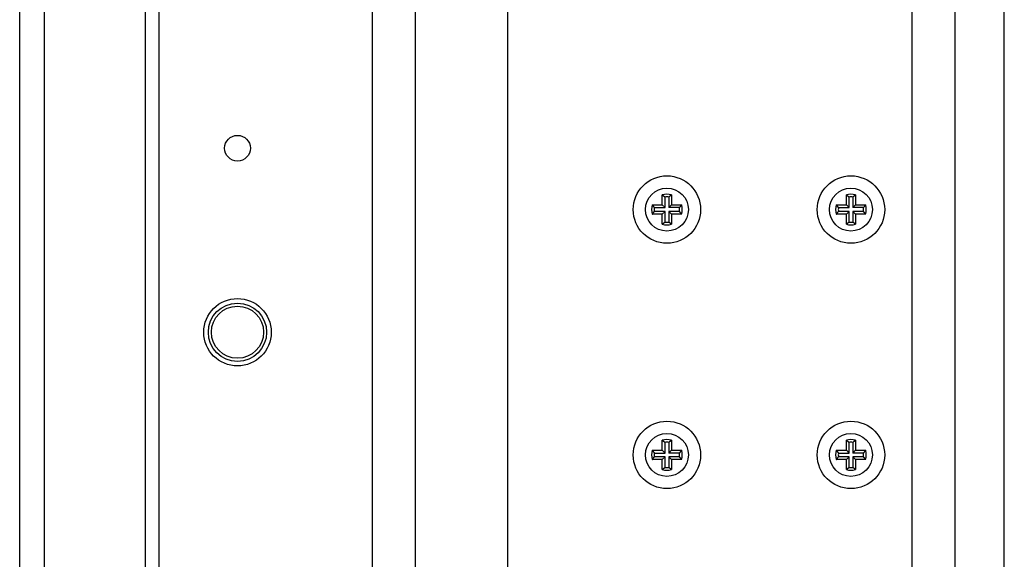
# Model space of a CAD drawing. Extents: x 61 to 4140, y 67 to 2910.
# Drawn here: x 2123 to 2283, y 2433 to 2521 of the extents above; entities that cross this region are included whole.
import ezdxf

# ---------------------------------------------------------------- set-up
doc = ezdxf.new("R2010")
doc.units = 0
doc.header["$MEASUREMENT"] = 0
for name, color, linetype in [('V1L204', 7, 'CONTINUOUS'), ('V1L219', 7, 'CONTINUOUS'), ('V1L226', 7, 'CONTINUOUS')]:
    doc.layers.add(name, color=color, linetype=linetype)

msp = doc.modelspace()

# ---------------------------------------------------------------- linework, layer by layer
at = {"layer": 'V1L204', "color": 6, "linetype": 'Continuous'}
for p, q in [((2122.603, 2147.4057), (2122.603, 2662.2057)), ((2143.103, 2384.6057), (2143.103, 2554.6057)), ((2257.353, 2490.3557), (2257.353, 2491.9906)), ((2257.7938, 2489.9149), (2257.7938, 2491.6415)), ((2258.4122, 2491.6415), (2258.4122, 2489.9149)), ((2258.853, 2491.9906), (2258.853, 2490.3557)), ((2255.7181, 2490.3557), (2257.353, 2490.3557)), ((2256.0671, 2489.9149), (2257.7938, 2489.9149)), ((2257.353, 2490.3557), (2257.7938, 2489.9149)), ((2258.4122, 2489.9149), (2258.853, 2490.3557)), ((2260.1388, 2489.9149), (2258.4122, 2489.9149)), ((2258.853, 2490.3557), (2260.4878, 2490.3557)), ((2257.353, 2488.8557), (2255.7181, 2488.8557)), ((2257.7938, 2489.2965), (2256.0671, 2489.2965)), ((2257.353, 2488.8557), (2257.7938, 2489.2965)), ((2257.353, 2487.2209), (2257.353, 2488.8557)), ((2257.7938, 2487.5699), (2257.7938, 2489.2965)), ((2260.1388, 2489.2965), (2258.4122, 2489.2965)), ((2258.4122, 2489.2965), (2258.4122, 2487.5699)), ((2258.853, 2488.8557), (2258.4122, 2489.2965)), ((2258.853, 2488.8557), (2258.853, 2487.2209)), ((2260.4878, 2488.8557), (2258.853, 2488.8557)), ((2227.353, 2450.3557), (2227.353, 2451.9906)), ((2227.7938, 2449.9149), (2227.7938, 2451.6415)), ((2228.4122, 2451.6415), (2228.4122, 2449.9149)), ((2228.853, 2451.9906), (2228.853, 2450.3557)), ((2225.7181, 2450.3557), (2227.353, 2450.3557)), ((2226.0671, 2449.9149), (2227.7938, 2449.9149)), ((2227.7938, 2449.2965), (2226.0671, 2449.2965)), ((2227.353, 2450.3557), (2227.7938, 2449.9149)), ((2227.353, 2448.8557), (2227.7938, 2449.2965)), ((2227.7938, 2447.5699), (2227.7938, 2449.2965)), ((2228.4122, 2449.9149), (2228.853, 2450.3557)), ((2230.1388, 2449.9149), (2228.4122, 2449.9149)), ((2230.1388, 2449.2965), (2228.4122, 2449.2965)), ((2228.4122, 2449.2965), (2228.4122, 2447.5699)), ((2228.853, 2448.8557), (2228.4122, 2449.2965)), ((2228.853, 2450.3557), (2230.4878, 2450.3557)), ((2227.353, 2448.8557), (2225.7181, 2448.8557)), ((2227.353, 2447.2209), (2227.353, 2448.8557)), ((2228.853, 2448.8557), (2228.853, 2447.2209)), ((2230.4878, 2448.8557), (2228.853, 2448.8557))]:
    msp.add_line(p, q, dxfattribs=at)
at = {"layer": 'V1L204', "color": 30, "linetype": 'Continuous'}
msp.add_line((2145.353, 2380.4299), (2145.353, 2555.9557), dxfattribs=at)
at = {"layer": 'V1L204', "color": 1, "linetype": 'Continuous'}
for p, q in [((2187.103, 2394.6057), (2187.103, 2544.6057)), ((2275.103, 2394.6057), (2275.103, 2544.6057)), ((2283.103, 2394.6057), (2283.103, 2544.6057)), ((2227.353, 2490.3557), (2227.353, 2491.9906)), ((2227.7938, 2489.9149), (2227.7938, 2491.6415)), ((2228.4122, 2491.6415), (2228.4122, 2489.9149)), ((2228.853, 2491.9906), (2228.853, 2490.3557)), ((2225.7181, 2490.3557), (2227.353, 2490.3557)), ((2226.0671, 2489.9149), (2227.7938, 2489.9149)), ((2227.353, 2490.3557), (2227.7938, 2489.9149)), ((2228.4122, 2489.9149), (2228.853, 2490.3557)), ((2230.1388, 2489.9149), (2228.4122, 2489.9149)), ((2228.853, 2490.3557), (2230.4878, 2490.3557)), ((2227.353, 2488.8557), (2225.7181, 2488.8557)), ((2227.7938, 2489.2965), (2226.0671, 2489.2965)), ((2227.353, 2488.8557), (2227.7938, 2489.2965)), ((2227.353, 2487.2209), (2227.353, 2488.8557)), ((2227.7938, 2487.5699), (2227.7938, 2489.2965)), ((2230.1388, 2489.2965), (2228.4122, 2489.2965)), ((2228.4122, 2489.2965), (2228.4122, 2487.5699)), ((2228.853, 2488.8557), (2228.4122, 2489.2965)), ((2228.853, 2488.8557), (2228.853, 2487.2209)), ((2230.4878, 2488.8557), (2228.853, 2488.8557)), ((2257.353, 2450.3557), (2257.353, 2451.9906)), ((2257.7938, 2449.9149), (2257.7938, 2451.6415)), ((2258.4122, 2451.6415), (2258.4122, 2449.9149)), ((2258.853, 2451.9906), (2258.853, 2450.3557)), ((2255.7181, 2450.3557), (2257.353, 2450.3557)), ((2256.0671, 2449.9149), (2257.7938, 2449.9149)), ((2257.7938, 2449.2965), (2256.0671, 2449.2965)), ((2257.353, 2450.3557), (2257.7938, 2449.9149)), ((2257.353, 2448.8557), (2257.7938, 2449.2965)), ((2257.7938, 2447.5699), (2257.7938, 2449.2965)), ((2258.4122, 2449.9149), (2258.853, 2450.3557)), ((2260.1388, 2449.9149), (2258.4122, 2449.9149)), ((2260.1388, 2449.2965), (2258.4122, 2449.2965)), ((2258.4122, 2449.2965), (2258.4122, 2447.5699)), ((2258.853, 2448.8557), (2258.4122, 2449.2965)), ((2258.853, 2450.3557), (2260.4878, 2450.3557)), ((2257.353, 2448.8557), (2255.7181, 2448.8557)), ((2257.353, 2447.2209), (2257.353, 2448.8557)), ((2258.853, 2448.8557), (2258.853, 2447.2209)), ((2260.4878, 2448.8557), (2258.853, 2448.8557))]:
    msp.add_line(p, q, dxfattribs=at)
for points in [[(2227.353, 2491.9905), (2227.3688, 2491.9789, -0.000580625), (2227.3846, 2491.9672, -0.000584256), (2227.4002, 2491.9556, -0.000588067), (2227.4158, 2491.944, -0.000591753), (2227.4313, 2491.9323, -0.000595627), (2227.4467, 2491.9207, -0.000599379), (2227.4621, 2491.9091, -0.000603302), (2227.4774, 2491.8975, -0.000607082), (2227.4925, 2491.8858, -0.000611109), (2227.5077, 2491.8742, -0.000615063), (2227.5227, 2491.8626, -0.000618997), (2227.5377, 2491.8509, -0.0006226), (2227.5525, 2491.8393, -0.000627162), (2227.5673, 2491.8277, -0.000632278), (2227.5821, 2491.8161, -0.000634892), (2227.5967, 2491.8044, -0.000635025), (2227.6113, 2491.7928, -0.000644765), (2227.6258, 2491.7812, -0.000662081), (2227.6402, 2491.7695, -0.000647625), (2227.6546, 2491.7579, -0.000608435), (2227.6687, 2491.7464, -0.000675778), (2227.683, 2491.7347, -0.000811333), (2227.6975, 2491.7227, -0.000620584), (2227.7111, 2491.7114, -0.000213964), (2227.7234, 2491.7012, -0.000881937), (2227.739, 2491.6881, -0.001537053), (2227.7627, 2491.668, -0.000760098), (2227.7937, 2491.6416, -0.000404907)], [(2228.853, 2491.9905), (2228.8372, 2491.9789, 0.000579029), (2228.8214, 2491.9672, 0.000582642), (2228.8058, 2491.9556, 0.000586432), (2228.7902, 2491.944, 0.000590098), (2228.7747, 2491.9323, 0.000593951), (2228.7592, 2491.9207, 0.000597684), (2228.7439, 2491.9091, 0.000601585), (2228.7286, 2491.8975, 0.000605345), (2228.7134, 2491.8858, 0.00060935), (2228.6983, 2491.8742, 0.000613283), (2228.6833, 2491.8626, 0.000617194), (2228.6683, 2491.8509, 0.000620778), (2228.6534, 2491.8393, 0.000625315), (2228.6386, 2491.8277, 0.000630406), (2228.6239, 2491.8161, 0.000633001), (2228.6092, 2491.8044, 0.000633124), (2228.5946, 2491.7928, 0.000642824), (2228.5801, 2491.7812, 0.000660077), (2228.5657, 2491.7695, 0.000645653), (2228.5513, 2491.7579, 0.000606573), (2228.5372, 2491.7464, 0.000673699), (2228.5229, 2491.7347, 0.000808822), (2228.5083, 2491.7227, 0.00061865), (2228.4947, 2491.7114, 0.000213295), (2228.4825, 2491.7012, 0.000879172), (2228.4669, 2491.6881, 0.001532184), (2228.4431, 2491.668, 0.000757668), (2228.4121, 2491.6416, 0.000403608)], [(2225.7181, 2490.3558), (2225.7298, 2490.34, 0.00058372), (2225.7414, 2490.3242, 0.000587372), (2225.753, 2490.3086, 0.000591204), (2225.7647, 2490.293, 0.00059491), (2225.7763, 2490.2775, 0.000598806), (2225.7879, 2490.262, 0.000602579), (2225.7996, 2490.2467, 0.000606524), (2225.8112, 2490.2314, 0.000610325), (2225.8228, 2490.2162, 0.000614374), (2225.8345, 2490.2011, 0.00061835), (2225.8461, 2490.186, 0.000622305), (2225.8577, 2490.1711, 0.000625929), (2225.8694, 2490.1562, 0.000630515), (2225.881, 2490.1414, 0.000635659), (2225.8927, 2490.1266, 0.000638287), (2225.9043, 2490.112, 0.000638421), (2225.9159, 2490.0974, 0.000648213), (2225.9276, 2490.0829, 0.000665622), (2225.9392, 2490.0684, 0.000651088), (2225.9508, 2490.0541, 0.000611688), (2225.9624, 2490.04, 0.000679392), (2225.9741, 2490.0257, 0.000815671), (2225.9861, 2490.0111, 0.000623901), (2225.9974, 2489.9975, 0.000215108), (2226.0076, 2489.9852, 0.00088665), (2226.0206, 2489.9697, 0.001545263), (2226.0408, 2489.9459, 0.000764156), (2226.0672, 2489.9149, 0.000407069)], [(2230.4879, 2490.3558), (2230.4762, 2490.34, -0.000581686), (2230.4646, 2490.3242, -0.000585332), (2230.453, 2490.3086, -0.000589158), (2230.4413, 2490.293, -0.000592858), (2230.4297, 2490.2775, -0.000596747), (2230.418, 2490.262, -0.000600515), (2230.4064, 2490.2467, -0.000604453), (2230.3948, 2490.2314, -0.000608248), (2230.3831, 2490.2162, -0.000612292), (2230.3715, 2490.2011, -0.000616262), (2230.3599, 2490.186, -0.000620211), (2230.3482, 2490.1711, -0.00062383), (2230.3366, 2490.1562, -0.000628409), (2230.325, 2490.1414, -0.000633545), (2230.3133, 2490.1266, -0.000636172), (2230.3017, 2490.112, -0.000636314), (2230.2901, 2490.0974, -0.000646083), (2230.2784, 2490.0829, -0.000663444), (2230.2668, 2490.0684, -0.000648967), (2230.2552, 2490.0541, -0.000609704), (2230.2436, 2490.04, -0.000677197), (2230.2319, 2490.0257, -0.000813049), (2230.2199, 2490.0111, -0.000621906), (2230.2086, 2489.9975, -0.000214422), (2230.1984, 2489.9852, -0.00088383), (2230.1853, 2489.9697, -0.001540395), (2230.1652, 2489.9459, -0.000761769), (2230.1388, 2489.9149, -0.000405802)], [(2225.7181, 2488.8557), (2225.7298, 2488.8715, -0.000582439), (2225.7414, 2488.8872, -0.000586074), (2225.753, 2488.9029, -0.000589889), (2225.7647, 2488.9185, -0.000593578), (2225.7763, 2488.934, -0.000597456), (2225.7879, 2488.9494, -0.000601212), (2225.7996, 2488.9648, -0.000605138), (2225.8112, 2488.98, -0.000608921), (2225.8228, 2488.9952, -0.000612951), (2225.8345, 2489.0104, -0.000616909), (2225.8461, 2489.0254, -0.000620844), (2225.8577, 2489.0404, -0.00062445), (2225.8694, 2489.0553, -0.000629015), (2225.881, 2489.0701, -0.000634138), (2225.8927, 2489.0848, -0.000636749), (2225.9043, 2489.0995, -0.000636873), (2225.9159, 2489.114, -0.000646631), (2225.9276, 2489.1285, -0.000663987), (2225.9392, 2489.143, -0.000649478), (2225.9508, 2489.1573, -0.000610167), (2225.9624, 2489.1715, -0.000677691), (2225.9741, 2489.1858, -0.000813615), (2225.9861, 2489.2003, -0.000622317), (2225.9974, 2489.2139, -0.000214559), (2226.0076, 2489.2262, -0.000884382), (2226.0206, 2489.2418, -0.001541262), (2226.0408, 2489.2655, -0.000762156), (2226.0672, 2489.2965, -0.000405998)], [(2230.4879, 2488.8557), (2230.4762, 2488.8715, 0.000580406), (2230.4646, 2488.8872, 0.000584035), (2230.453, 2488.9029, 0.000587842), (2230.4413, 2488.9185, 0.000591526), (2230.4297, 2488.934, 0.000595397), (2230.418, 2488.9494, 0.000599147), (2230.4064, 2488.9648, 0.000603067), (2230.3948, 2488.98, 0.000606844), (2230.3831, 2488.9952, 0.000610869), (2230.3715, 2489.0104, 0.00061482), (2230.3599, 2489.0254, 0.00061875), (2230.3482, 2489.0404, 0.000622352), (2230.3366, 2489.0553, 0.00062691), (2230.325, 2489.0701, 0.000632023), (2230.3133, 2489.0848, 0.000634635), (2230.3017, 2489.0995, 0.000634766), (2230.2901, 2489.114, 0.000644501), (2230.2784, 2489.1285, 0.000661809), (2230.2668, 2489.143, 0.000647357), (2230.2552, 2489.1573, 0.000608182), (2230.2436, 2489.1715, 0.000675496), (2230.2319, 2489.1858, 0.000810993), (2230.2199, 2489.2003, 0.000620322), (2230.2086, 2489.2139, 0.000213874), (2230.1984, 2489.2262, 0.000881563), (2230.1853, 2489.2418, 0.001536395), (2230.1652, 2489.2655, 0.00075977), (2230.1388, 2489.2965, 0.000404732)], [(2227.353, 2487.2208), (2227.3688, 2487.2324, 0.000578635), (2227.3846, 2487.2441, 0.000582259), (2227.4002, 2487.2557, 0.000586062), (2227.4158, 2487.2673, 0.000589741), (2227.4313, 2487.279, 0.000593607), (2227.4467, 2487.2906, 0.000597353), (2227.4621, 2487.3022, 0.000601269), (2227.4774, 2487.3139, 0.000605042), (2227.4925, 2487.3255, 0.000609062), (2227.5077, 2487.3372, 0.000613009), (2227.5227, 2487.3488, 0.000616936), (2227.5377, 2487.3604, 0.000620534), (2227.5525, 2487.3721, 0.000625087), (2227.5673, 2487.3837, 0.000630193), (2227.5821, 2487.3953, 0.000632806), (2227.5967, 2487.407, 0.000632945), (2227.6113, 2487.4186, 0.000642661), (2227.6258, 2487.4302, 0.000659928), (2227.6402, 2487.4419, 0.000645526), (2227.6546, 2487.4535, 0.00060647), (2227.6687, 2487.465, 0.000673604), (2227.683, 2487.4768, 0.000808734), (2227.6975, 2487.4888, 0.000618604), (2227.7111, 2487.5, 0.000213283), (2227.7234, 2487.5102, 0.000879137), (2227.739, 2487.5233, 0.001532211), (2227.7627, 2487.5434, 0.000757721), (2227.7937, 2487.5698, 0.000403646)], [(2228.853, 2487.2208), (2228.8372, 2487.2324, -0.000577039), (2228.8214, 2487.2441, -0.000580644), (2228.8058, 2487.2557, -0.000584427), (2228.7902, 2487.2673, -0.000588086), (2228.7747, 2487.279, -0.000591932), (2228.7592, 2487.2906, -0.000595658), (2228.7439, 2487.3022, -0.000599552), (2228.7286, 2487.3139, -0.000603304), (2228.7134, 2487.3255, -0.000607303), (2228.6983, 2487.3372, -0.000611229), (2228.6833, 2487.3488, -0.000615133), (2228.6683, 2487.3604, -0.000618711), (2228.6534, 2487.3721, -0.00062324), (2228.6386, 2487.3837, -0.000628322), (2228.6239, 2487.3953, -0.000630915), (2228.6092, 2487.407, -0.000631044), (2228.5946, 2487.4186, -0.00064072), (2228.5801, 2487.4302, -0.000657924), (2228.5657, 2487.4419, -0.000643555), (2228.5513, 2487.4535, -0.000604608), (2228.5372, 2487.465, -0.000671525), (2228.5229, 2487.4768, -0.000806222), (2228.5083, 2487.4888, -0.000616671), (2228.4947, 2487.5, -0.000212615), (2228.4825, 2487.5102, -0.000876373), (2228.4669, 2487.5233, -0.001527343), (2228.4431, 2487.5434, -0.000755291), (2228.4121, 2487.5698, -0.000402346)], [(2257.3529, 2451.9905), (2257.3687, 2451.9789, -0.00058376), (2257.3845, 2451.9673, -0.000587405), (2257.4001, 2451.9556, -0.00059123), (2257.4157, 2451.944, -0.00059493), (2257.4312, 2451.9324, -0.000598818), (2257.4467, 2451.9207, -0.000602585), (2257.462, 2451.9091, -0.000606521), (2257.4773, 2451.8975, -0.000610315), (2257.4925, 2451.8858, -0.000614357), (2257.5076, 2451.8742, -0.000618325), (2257.5227, 2451.8626, -0.000622271), (2257.5376, 2451.8509, -0.000625887), (2257.5525, 2451.8393, -0.000630465), (2257.5673, 2451.8277, -0.0006356), (2257.5821, 2451.816, -0.000638219), (2257.5967, 2451.8044, -0.000638345), (2257.6113, 2451.7928, -0.000648128), (2257.6258, 2451.7811, -0.000665526), (2257.6403, 2451.7695, -0.000650985), (2257.6546, 2451.7578, -0.000611583), (2257.6687, 2451.7463, -0.000679266), (2257.683, 2451.7346, -0.000815508), (2257.6976, 2451.7226, -0.000623766), (2257.7112, 2451.7113, -0.000215059), (2257.7234, 2451.7011, -0.000886445), (2257.739, 2451.688, -0.001544864), (2257.7628, 2451.6679, -0.00076394), (2257.7938, 2451.6415, -0.000406949)], [(2258.853, 2451.9905), (2258.8372, 2451.9789, 0.000583834), (2258.8215, 2451.9673, 0.00058748), (2258.8058, 2451.9556, 0.000591306), (2258.7902, 2451.944, 0.000595006), (2258.7747, 2451.9324, 0.000598895), (2258.7593, 2451.9207, 0.000602663), (2258.7439, 2451.9091, 0.000606601), (2258.7287, 2451.8975, 0.000610395), (2258.7135, 2451.8858, 0.000614438), (2258.6983, 2451.8742, 0.000618407), (2258.6833, 2451.8626, 0.000622355), (2258.6683, 2451.8509, 0.000625972), (2258.6534, 2451.8393, 0.000630551), (2258.6386, 2451.8277, 0.000635688), (2258.6239, 2451.816, 0.000638308), (2258.6092, 2451.8044, 0.000638434), (2258.5947, 2451.7928, 0.000648218), (2258.5802, 2451.7811, 0.000665619), (2258.5657, 2451.7695, 0.000651077), (2258.5514, 2451.7578, 0.000611671), (2258.5372, 2451.7463, 0.000679364), (2258.5229, 2451.7346, 0.000815626), (2258.5084, 2451.7226, 0.000623857), (2258.4948, 2451.7113, 0.000215091), (2258.4825, 2451.7011, 0.000886575), (2258.4669, 2451.688, 0.001545093), (2258.4432, 2451.6679, 0.000764055), (2258.4122, 2451.6415, 0.00040701)], [(2255.7182, 2450.3556), (2255.7298, 2450.3398, 0.000581129), (2255.7415, 2450.3241, 0.000584757), (2255.7531, 2450.3084, 0.000588564), (2255.7647, 2450.2929, 0.000592246), (2255.7764, 2450.2774, 0.000596116), (2255.788, 2450.2619, 0.000599865), (2255.7996, 2450.2466, 0.000603784), (2255.8112, 2450.2313, 0.00060756), (2255.8229, 2450.2161, 0.000611583), (2255.8345, 2450.201, 0.000615533), (2255.8461, 2450.186, 0.000619461), (2255.8578, 2450.171, 0.00062306), (2255.8694, 2450.1561, 0.000627617), (2255.881, 2450.1413, 0.00063273), (2255.8926, 2450.1266, 0.000635337), (2255.9043, 2450.1119, 0.000635462), (2255.9159, 2450.0974, 0.000645201), (2255.9275, 2450.0829, 0.000662521), (2255.9392, 2450.0684, 0.000648046), (2255.9508, 2450.0541, 0.000608823), (2255.9623, 2450.04, 0.000676201), (2255.974, 2450.0257, 0.000811828), (2255.986, 2450.0111, 0.000620953), (2255.9973, 2449.9975, 0.00021409), (2256.0075, 2449.9853, 0.000882448), (2256.0206, 2449.9697, 0.001537902), (2256.0407, 2449.9459, 0.0007605), (2256.0671, 2449.915, 0.000405117)], [(2255.7182, 2448.8557), (2255.7298, 2448.8715, -0.000580512), (2255.7415, 2448.8872, -0.000584133), (2255.7531, 2448.9029, -0.000587934), (2255.7647, 2448.9185, -0.000591609), (2255.7764, 2448.934, -0.000595472), (2255.788, 2448.9494, -0.000599214), (2255.7996, 2448.9648, -0.000603126), (2255.8112, 2448.9801, -0.000606895), (2255.8229, 2448.9953, -0.000610911), (2255.8345, 2449.0104, -0.000614853), (2255.8461, 2449.0254, -0.000618775), (2255.8578, 2449.0404, -0.000622367), (2255.8694, 2449.0553, -0.000626916), (2255.881, 2449.0701, -0.00063202), (2255.8926, 2449.0848, -0.000634621), (2255.9043, 2449.0995, -0.000634743), (2255.9159, 2449.114, -0.000644468), (2255.9275, 2449.1286, -0.000661765), (2255.9392, 2449.143, -0.000647303), (2255.9508, 2449.1573, -0.000608122), (2255.9623, 2449.1715, -0.00067542), (2255.974, 2449.1858, -0.000810887), (2255.986, 2449.2003, -0.000620229), (2255.9973, 2449.2139, -0.00021384), (2256.0075, 2449.2262, -0.000881415), (2256.0206, 2449.2418, -0.001536088), (2256.0407, 2449.2656, -0.000759596), (2256.0671, 2449.2965, -0.000404634)], [(2260.4877, 2450.3556), (2260.4761, 2450.3398, -0.000581021), (2260.4645, 2450.3241, -0.000584649), (2260.4529, 2450.3084, -0.000588455), (2260.4412, 2450.2929, -0.000592138), (2260.4296, 2450.2774, -0.000596007), (2260.418, 2450.2619, -0.000599756), (2260.4063, 2450.2466, -0.000603674), (2260.3947, 2450.2313, -0.00060745), (2260.3831, 2450.2161, -0.000611472), (2260.3715, 2450.201, -0.000615422), (2260.3598, 2450.186, -0.00061935), (2260.3482, 2450.171, -0.000622949), (2260.3366, 2450.1561, -0.000627506), (2260.3249, 2450.1413, -0.000632618), (2260.3133, 2450.1266, -0.000635225), (2260.3017, 2450.1119, -0.000635351), (2260.2901, 2450.0974, -0.000645088), (2260.2784, 2450.0829, -0.000662405), (2260.2668, 2450.0684, -0.000647933), (2260.2552, 2450.0541, -0.000608718), (2260.2436, 2450.04, -0.000676084), (2260.2319, 2450.0257, -0.00081169), (2260.2199, 2450.0111, -0.000620847), (2260.2087, 2449.9975, -0.000214053), (2260.1985, 2449.9853, -0.000882298), (2260.1854, 2449.9697, -0.001537644), (2260.1653, 2449.9459, -0.000760373), (2260.1389, 2449.915, -0.00040505)], [(2260.4877, 2448.8557), (2260.4761, 2448.8715, 0.000580404), (2260.4645, 2448.8872, 0.000584025), (2260.4529, 2448.9029, 0.000587825), (2260.4412, 2448.9185, 0.000591501), (2260.4296, 2448.934, 0.000595363), (2260.418, 2448.9494, 0.000599105), (2260.4063, 2448.9648, 0.000603016), (2260.3947, 2448.9801, 0.000606785), (2260.3831, 2448.9953, 0.0006108), (2260.3715, 2449.0104, 0.000614743), (2260.3598, 2449.0254, 0.000618664), (2260.3482, 2449.0404, 0.000622256), (2260.3366, 2449.0553, 0.000626804), (2260.3249, 2449.0701, 0.000631908), (2260.3133, 2449.0848, 0.000634509), (2260.3017, 2449.0995, 0.000634632), (2260.2901, 2449.114, 0.000644355), (2260.2784, 2449.1286, 0.000661649), (2260.2668, 2449.143, 0.000647191), (2260.2552, 2449.1573, 0.000608017), (2260.2436, 2449.1715, 0.000675304), (2260.2319, 2449.1858, 0.000810748), (2260.2199, 2449.2003, 0.000620123), (2260.2087, 2449.2139, 0.000213803), (2260.1985, 2449.2262, 0.000881265), (2260.1854, 2449.2418, 0.00153583), (2260.1653, 2449.2656, 0.00075947), (2260.1389, 2449.2965, 0.000404567)], [(2257.3529, 2447.2208), (2257.3687, 2447.2324, 0.000580293), (2257.3845, 2447.2441, 0.000583927), (2257.4001, 2447.2557, 0.000587741), (2257.4157, 2447.2674, 0.00059143), (2257.4312, 2447.279, 0.000595307), (2257.4467, 2447.2906, 0.000599064), (2257.462, 2447.3023, 0.00060299), (2257.4773, 2447.3139, 0.000606774), (2257.4925, 2447.3255, 0.000610805), (2257.5076, 2447.3372, 0.000614763), (2257.5227, 2447.3488, 0.000618701), (2257.5376, 2447.3604, 0.000622309), (2257.5525, 2447.3721, 0.000626874), (2257.5673, 2447.3837, 0.000631995), (2257.5821, 2447.3953, 0.000634614), (2257.5967, 2447.407, 0.000634753), (2257.6113, 2447.4186, 0.000644496), (2257.6258, 2447.4302, 0.000661812), (2257.6403, 2447.4419, 0.000647368), (2257.6546, 2447.4535, 0.000608199), (2257.6687, 2447.4651, 0.000675524), (2257.683, 2447.4768, 0.000811037), (2257.6976, 2447.4888, 0.000620365), (2257.7112, 2447.5001, 0.00021389), (2257.7234, 2447.5102, 0.000881637), (2257.739, 2447.5233, 0.001536564), (2257.7628, 2447.5435, 0.00075987), (2257.7938, 2447.5699, 0.00040479)], [(2258.853, 2447.2208), (2258.8372, 2447.2324, -0.000580366), (2258.8215, 2447.2441, -0.000584001), (2258.8058, 2447.2557, -0.000587816), (2258.7902, 2447.2674, -0.000591507), (2258.7747, 2447.279, -0.000595385), (2258.7593, 2447.2906, -0.000599142), (2258.7439, 2447.3023, -0.00060307), (2258.7287, 2447.3139, -0.000606854), (2258.7135, 2447.3255, -0.000610887), (2258.6983, 2447.3372, -0.000614846), (2258.6833, 2447.3488, -0.000618784), (2258.6683, 2447.3604, -0.000622394), (2258.6534, 2447.3721, -0.00062696), (2258.6386, 2447.3837, -0.000632082), (2258.6239, 2447.3953, -0.000634702), (2258.6092, 2447.407, -0.000634842), (2258.5947, 2447.4186, -0.000644586), (2258.5802, 2447.4302, -0.000661905), (2258.5657, 2447.4419, -0.00064746), (2258.5514, 2447.4535, -0.000608287), (2258.5372, 2447.4651, -0.000675621), (2258.5229, 2447.4768, -0.000811155), (2258.5084, 2447.4888, -0.000620456), (2258.4948, 2447.5001, -0.000213921), (2258.4825, 2447.5102, -0.000881767), (2258.4669, 2447.5233, -0.001536793), (2258.4432, 2447.5435, -0.000759985), (2258.4122, 2447.5699, -0.000404851)]]:
    msp.add_lwpolyline(points, format="xyb", dxfattribs=at)
at = {"layer": 'V1L204', "color": 6, "linetype": 'Continuous'}
for points in [[(2257.3529, 2491.9905), (2257.3687, 2491.9789, -0.000580999), (2257.3845, 2491.9672, -0.000584636), (2257.4001, 2491.9556, -0.000588454), (2257.4157, 2491.944, -0.000592146), (2257.4312, 2491.9323, -0.000596027), (2257.4467, 2491.9207, -0.000599786), (2257.462, 2491.9091, -0.000603716), (2257.4773, 2491.8975, -0.000607503), (2257.4925, 2491.8858, -0.000611537), (2257.5076, 2491.8742, -0.000615499), (2257.5227, 2491.8626, -0.000619439), (2257.5376, 2491.8509, -0.00062305), (2257.5525, 2491.8393, -0.00062762), (2257.5673, 2491.8277, -0.000632744), (2257.5821, 2491.8161, -0.000635365), (2257.5967, 2491.8044, -0.000635503), (2257.6113, 2491.7928, -0.000645255), (2257.6258, 2491.7812, -0.000662589), (2257.6403, 2491.7695, -0.000648127), (2257.6546, 2491.7579, -0.000608911), (2257.6687, 2491.7464, -0.000676312), (2257.683, 2491.7347, -0.000811981), (2257.6976, 2491.7227, -0.000621084), (2257.7112, 2491.7114, -0.000214138), (2257.7234, 2491.7012, -0.000882656), (2257.739, 2491.6881, -0.00153833), (2257.7628, 2491.668, -0.00076074), (2257.7938, 2491.6416, -0.000405252)], [(2258.853, 2491.9905), (2258.8372, 2491.9789, 0.000581072), (2258.8215, 2491.9672, 0.000584711), (2258.8058, 2491.9556, 0.000588529), (2258.7902, 2491.944, 0.000592222), (2258.7747, 2491.9323, 0.000596104), (2258.7593, 2491.9207, 0.000599865), (2258.7439, 2491.9091, 0.000603795), (2258.7287, 2491.8975, 0.000607583), (2258.7135, 2491.8858, 0.000611619), (2258.6983, 2491.8742, 0.000615581), (2258.6833, 2491.8626, 0.000619523), (2258.6683, 2491.8509, 0.000623135), (2258.6534, 2491.8393, 0.000627706), (2258.6386, 2491.8277, 0.000632832), (2258.6239, 2491.8161, 0.000635453), (2258.6092, 2491.8044, 0.000635591), (2258.5947, 2491.7928, 0.000645346), (2258.5802, 2491.7812, 0.000662683), (2258.5657, 2491.7695, 0.000648219), (2258.5514, 2491.7579, 0.000608998), (2258.5372, 2491.7464, 0.000676409), (2258.5229, 2491.7347, 0.000812099), (2258.5084, 2491.7227, 0.000621175), (2258.4948, 2491.7114, 0.000214169), (2258.4825, 2491.7012, 0.000882786), (2258.4669, 2491.6881, 0.001538559), (2258.4432, 2491.668, 0.000760854), (2258.4122, 2491.6416, 0.000405313)], [(2255.7182, 2490.3558), (2255.7298, 2490.34, 0.000582668), (2255.7415, 2490.3242, 0.000586318), (2255.7531, 2490.3086, 0.000590148), (2255.7647, 2490.293, 0.000593852), (2255.7764, 2490.2775, 0.000597745), (2255.788, 2490.262, 0.000601517), (2255.7996, 2490.2467, 0.00060546), (2255.8112, 2490.2314, 0.000609259), (2255.8229, 2490.2162, 0.000613306), (2255.8345, 2490.2011, 0.00061728), (2255.8461, 2490.186, 0.000621234), (2255.8578, 2490.1711, 0.000624856), (2255.8694, 2490.1562, 0.00062944), (2255.881, 2490.1414, 0.000634581), (2255.8926, 2490.1266, 0.00063721), (2255.9043, 2490.112, 0.000637349), (2255.9159, 2490.0974, 0.000647131), (2255.9275, 2490.0829, 0.000664517), (2255.9392, 2490.0684, 0.000650014), (2255.9508, 2490.0541, 0.000610684), (2255.9623, 2490.04, 0.000678283), (2255.974, 2490.0257, 0.000814348), (2255.986, 2490.0111, 0.000622896), (2255.9973, 2489.9975, 0.000214762), (2256.0075, 2489.9852, 0.000885232), (2256.0206, 2489.9697, 0.001542822), (2256.0407, 2489.9459, 0.000762962), (2256.0671, 2489.9149, 0.000406436)], [(2260.4877, 2490.3558), (2260.4761, 2490.34, -0.000582561), (2260.4645, 2490.3242, -0.00058621), (2260.4529, 2490.3086, -0.000590039), (2260.4412, 2490.293, -0.000593744), (2260.4296, 2490.2775, -0.000597636), (2260.418, 2490.262, -0.000601408), (2260.4063, 2490.2467, -0.00060535), (2260.3947, 2490.2314, -0.000609149), (2260.3831, 2490.2162, -0.000613196), (2260.3715, 2490.2011, -0.00061717), (2260.3598, 2490.186, -0.000621123), (2260.3482, 2490.1711, -0.000624745), (2260.3366, 2490.1562, -0.000629329), (2260.3249, 2490.1414, -0.000634469), (2260.3133, 2490.1266, -0.000637098), (2260.3017, 2490.112, -0.000637238), (2260.2901, 2490.0974, -0.000647018), (2260.2784, 2490.0829, -0.000664402), (2260.2668, 2490.0684, -0.000649901), (2260.2552, 2490.0541, -0.000610579), (2260.2436, 2490.04, -0.000678166), (2260.2319, 2490.0257, -0.000814209), (2260.2199, 2490.0111, -0.00062279), (2260.2087, 2489.9975, -0.000214726), (2260.1985, 2489.9852, -0.000885083), (2260.1854, 2489.9697, -0.001542564), (2260.1653, 2489.9459, -0.000762836), (2260.1389, 2489.9149, -0.000406369)], [(2255.7182, 2488.8557), (2255.7298, 2488.8715, -0.000581388), (2255.7415, 2488.8872, -0.000585021), (2255.7531, 2488.9029, -0.000588833), (2255.7647, 2488.9185, -0.00059252), (2255.7764, 2488.934, -0.000596396), (2255.788, 2488.9494, -0.00060015), (2255.7996, 2488.9648, -0.000604074), (2255.8112, 2488.98, -0.000607855), (2255.8229, 2488.9952, -0.000611884), (2255.8345, 2489.0104, -0.000615839), (2255.8461, 2489.0254, -0.000619773), (2255.8578, 2489.0404, -0.000623378), (2255.8694, 2489.0553, -0.000627941), (2255.881, 2489.0701, -0.00063306), (2255.8926, 2489.0848, -0.000635673), (2255.9043, 2489.0995, -0.000635802), (2255.9159, 2489.114, -0.000645549), (2255.9275, 2489.1285, -0.000662882), (2255.9392, 2489.143, -0.000648404), (2255.9508, 2489.1573, -0.000609163), (2255.9623, 2489.1715, -0.000676582), (2255.974, 2489.1858, -0.000812292), (2255.986, 2489.2003, -0.000621312), (2255.9973, 2489.2139, -0.000214214), (2256.0075, 2489.2262, -0.000882965), (2256.0206, 2489.2418, -0.001538822), (2256.0407, 2489.2655, -0.000760963), (2256.0671, 2489.2965, -0.000405366)], [(2260.4877, 2488.8557), (2260.4761, 2488.8715, 0.00058128), (2260.4645, 2488.8872, 0.000584913), (2260.4529, 2488.9029, 0.000588724), (2260.4412, 2488.9185, 0.000592412), (2260.4296, 2488.934, 0.000596286), (2260.418, 2488.9494, 0.00060004), (2260.4063, 2488.9648, 0.000603964), (2260.3947, 2488.98, 0.000607745), (2260.3831, 2488.9952, 0.000611773), (2260.3715, 2489.0104, 0.000615729), (2260.3598, 2489.0254, 0.000619662), (2260.3482, 2489.0404, 0.000623267), (2260.3366, 2489.0553, 0.00062783), (2260.3249, 2489.0701, 0.000632948), (2260.3133, 2489.0848, 0.000635561), (2260.3017, 2489.0995, 0.00063569), (2260.2901, 2489.114, 0.000645437), (2260.2784, 2489.1285, 0.000662767), (2260.2668, 2489.143, 0.000648292), (2260.2552, 2489.1573, 0.000609058), (2260.2436, 2489.1715, 0.000676466), (2260.2319, 2489.1858, 0.000812153), (2260.2199, 2489.2003, 0.000621206), (2260.2087, 2489.2139, 0.000214178), (2260.1985, 2489.2262, 0.000882815), (2260.1854, 2489.2418, 0.001538564), (2260.1653, 2489.2655, 0.000760837), (2260.1389, 2489.2965, 0.000405299)], [(2257.3529, 2487.2208), (2257.3687, 2487.2324, 0.000579009), (2257.3845, 2487.2441, 0.00058264), (2257.4001, 2487.2557, 0.000586449), (2257.4157, 2487.2673, 0.000590135), (2257.4312, 2487.279, 0.000594008), (2257.4467, 2487.2906, 0.00059776), (2257.462, 2487.3022, 0.000601683), (2257.4773, 2487.3139, 0.000605463), (2257.4925, 2487.3255, 0.000609491), (2257.5076, 2487.3372, 0.000613445), (2257.5227, 2487.3488, 0.000617379), (2257.5376, 2487.3604, 0.000620984), (2257.5525, 2487.3721, 0.000625545), (2257.5673, 2487.3837, 0.00063066), (2257.5821, 2487.3953, 0.000633279), (2257.5967, 2487.407, 0.000633423), (2257.6113, 2487.4186, 0.000643151), (2257.6258, 2487.4302, 0.000660436), (2257.6403, 2487.4419, 0.000646029), (2257.6546, 2487.4535, 0.000606946), (2257.6687, 2487.465, 0.000674138), (2257.683, 2487.4768, 0.000809382), (2257.6976, 2487.4888, 0.000619105), (2257.7112, 2487.5, 0.000213457), (2257.7234, 2487.5102, 0.000879857), (2257.739, 2487.5233, 0.001533489), (2257.7628, 2487.5434, 0.000758363), (2257.7938, 2487.5698, 0.00040399)], [(2258.853, 2487.2208), (2258.8372, 2487.2324, -0.000579083), (2258.8215, 2487.2441, -0.000582714), (2258.8058, 2487.2557, -0.000586525), (2258.7902, 2487.2673, -0.000590211), (2258.7747, 2487.279, -0.000594085), (2258.7593, 2487.2906, -0.000597839), (2258.7439, 2487.3022, -0.000601763), (2258.7287, 2487.3139, -0.000605544), (2258.7135, 2487.3255, -0.000609572), (2258.6983, 2487.3372, -0.000613527), (2258.6833, 2487.3488, -0.000617463), (2258.6683, 2487.3604, -0.000621069), (2258.6534, 2487.3721, -0.000625631), (2258.6386, 2487.3837, -0.000630747), (2258.6239, 2487.3953, -0.000633367), (2258.6092, 2487.407, -0.000633512), (2258.5947, 2487.4186, -0.000643242), (2258.5802, 2487.4302, -0.00066053), (2258.5657, 2487.4419, -0.000646121), (2258.5514, 2487.4535, -0.000607034), (2258.5372, 2487.465, -0.000674236), (2258.5229, 2487.4768, -0.000809499), (2258.5084, 2487.4888, -0.000619196), (2258.4948, 2487.5, -0.000213488), (2258.4825, 2487.5102, -0.000879987), (2258.4669, 2487.5233, -0.001533718), (2258.4432, 2487.5434, -0.000758478), (2258.4122, 2487.5698, -0.000404051)], [(2227.353, 2451.9905), (2227.3688, 2451.9789, -0.000583387), (2227.3846, 2451.9673, -0.000587026), (2227.4002, 2451.9556, -0.000590844), (2227.4158, 2451.944, -0.000594537), (2227.4313, 2451.9324, -0.000598418), (2227.4467, 2451.9207, -0.000602178), (2227.4621, 2451.9091, -0.000606108), (2227.4774, 2451.8975, -0.000609894), (2227.4925, 2451.8858, -0.000613929), (2227.5077, 2451.8742, -0.00061789), (2227.5227, 2451.8626, -0.000621829), (2227.5377, 2451.8509, -0.000625437), (2227.5525, 2451.8393, -0.000630007), (2227.5673, 2451.8277, -0.000635134), (2227.5821, 2451.816, -0.000637747), (2227.5967, 2451.8044, -0.000637868), (2227.6113, 2451.7928, -0.000647638), (2227.6258, 2451.7811, -0.000665018), (2227.6402, 2451.7695, -0.000650483), (2227.6546, 2451.7578, -0.000611107), (2227.6687, 2451.7463, -0.000678733), (2227.683, 2451.7346, -0.000814861), (2227.6975, 2451.7226, -0.000623266), (2227.7111, 2451.7113, -0.000214886), (2227.7234, 2451.7011, -0.000885725), (2227.739, 2451.688, -0.001543586), (2227.7627, 2451.6679, -0.000763298), (2227.7937, 2451.6415, -0.000406605)], [(2228.853, 2451.9905), (2228.8372, 2451.9789, 0.000581791), (2228.8214, 2451.9673, 0.000585411), (2228.8058, 2451.9556, 0.000589209), (2228.7902, 2451.944, 0.000592882), (2228.7747, 2451.9324, 0.000596742), (2228.7592, 2451.9207, 0.000600482), (2228.7439, 2451.9091, 0.000604391), (2228.7286, 2451.8975, 0.000608157), (2228.7134, 2451.8858, 0.000612169), (2228.6983, 2451.8742, 0.000616109), (2228.6833, 2451.8626, 0.000620026), (2228.6683, 2451.8509, 0.000623614), (2228.6534, 2451.8393, 0.00062816), (2228.6386, 2451.8277, 0.000633262), (2228.6239, 2451.816, 0.000635856), (2228.6092, 2451.8044, 0.000635966), (2228.5946, 2451.7928, 0.000645696), (2228.5801, 2451.7811, 0.000663013), (2228.5657, 2451.7695, 0.00064851), (2228.5513, 2451.7578, 0.000609245), (2228.5372, 2451.7463, 0.000676653), (2228.5229, 2451.7346, 0.000812349), (2228.5083, 2451.7226, 0.000621332), (2228.4947, 2451.7113, 0.000214217), (2228.4825, 2451.7011, 0.00088296), (2228.4669, 2451.688, 0.001538717), (2228.4431, 2451.6679, 0.000760868), (2228.4121, 2451.6415, 0.000405305)], [(2225.7181, 2450.3556), (2225.7298, 2450.3398, 0.00058218), (2225.7414, 2450.3241, 0.00058581), (2225.753, 2450.3084, 0.00058962), (2225.7647, 2450.2929, 0.000593304), (2225.7763, 2450.2774, 0.000597176), (2225.7879, 2450.2619, 0.000600927), (2225.7996, 2450.2466, 0.000604848), (2225.8112, 2450.2313, 0.000608625), (2225.8228, 2450.2161, 0.00061265), (2225.8345, 2450.201, 0.000616602), (2225.8461, 2450.186, 0.000620532), (2225.8577, 2450.171, 0.000624132), (2225.8694, 2450.1561, 0.000628692), (2225.881, 2450.1413, 0.000633807), (2225.8927, 2450.1266, 0.000636413), (2225.9043, 2450.1119, 0.000636533), (2225.9159, 2450.0974, 0.000646282), (2225.9276, 2450.0829, 0.000663625), (2225.9392, 2450.0684, 0.00064912), (2225.9508, 2450.0541, 0.000609827), (2225.9624, 2450.04, 0.000677309), (2225.9741, 2450.0257, 0.000813151), (2225.9861, 2450.0111, 0.000621957), (2225.9974, 2449.9975, 0.000214435), (2226.0076, 2449.9853, 0.000883865), (2226.0206, 2449.9697, 0.001540342), (2226.0408, 2449.9459, 0.000761693), (2226.0672, 2449.915, 0.000405749)], [(2225.7181, 2448.8557), (2225.7298, 2448.8715, -0.000581563), (2225.7414, 2448.8872, -0.000585187), (2225.753, 2448.9029, -0.000588989), (2225.7647, 2448.9185, -0.000592667), (2225.7763, 2448.934, -0.000596532), (2225.7879, 2448.9494, -0.000600276), (2225.7996, 2448.9648, -0.00060419), (2225.8112, 2448.9801, -0.000607961), (2225.8228, 2448.9953, -0.000611978), (2225.8345, 2449.0104, -0.000615923), (2225.8461, 2449.0254, -0.000619846), (2225.8577, 2449.0404, -0.000623439), (2225.8694, 2449.0553, -0.00062799), (2225.881, 2449.0701, -0.000633097), (2225.8927, 2449.0848, -0.000635697), (2225.9043, 2449.0995, -0.000635814), (2225.9159, 2449.114, -0.000645549), (2225.9276, 2449.1286, -0.000662869), (2225.9392, 2449.143, -0.000648377), (2225.9508, 2449.1573, -0.000609126), (2225.9624, 2449.1715, -0.000676528), (2225.9741, 2449.1858, -0.000812209), (2225.9861, 2449.2003, -0.000621234), (2225.9974, 2449.2139, -0.000214185), (2226.0076, 2449.2262, -0.000882832), (2226.0206, 2449.2418, -0.001538528), (2226.0408, 2449.2656, -0.00076079), (2226.0672, 2449.2965, -0.000405267)], [(2230.4879, 2450.3556), (2230.4762, 2450.3398, -0.000580146), (2230.4646, 2450.3241, -0.00058377), (2230.453, 2450.3084, -0.000587573), (2230.4413, 2450.2929, -0.000591251), (2230.4297, 2450.2774, -0.000595117), (2230.418, 2450.2619, -0.000598862), (2230.4064, 2450.2466, -0.000602776), (2230.3948, 2450.2313, -0.000606548), (2230.3831, 2450.2161, -0.000610567), (2230.3715, 2450.201, -0.000614513), (2230.3599, 2450.186, -0.000618438), (2230.3482, 2450.171, -0.000622034), (2230.3366, 2450.1561, -0.000626586), (2230.325, 2450.1413, -0.000631693), (2230.3133, 2450.1266, -0.000634299), (2230.3017, 2450.1119, -0.000634427), (2230.2901, 2450.0974, -0.000644152), (2230.2784, 2450.0829, -0.000661447), (2230.2668, 2450.0684, -0.000646999), (2230.2552, 2450.0541, -0.000607842), (2230.2436, 2450.04, -0.000675115), (2230.2319, 2450.0257, -0.000810529), (2230.2199, 2450.0111, -0.000619962), (2230.2086, 2449.9975, -0.000213749), (2230.1984, 2449.9853, -0.000881046), (2230.1853, 2449.9697, -0.001535475), (2230.1652, 2449.9459, -0.000759307), (2230.1388, 2449.915, -0.000404483)], [(2230.4879, 2448.8557), (2230.4762, 2448.8715, 0.000579529), (2230.4646, 2448.8872, 0.000583147), (2230.453, 2448.9029, 0.000586943), (2230.4413, 2448.9185, 0.000590615), (2230.4297, 2448.934, 0.000594473), (2230.418, 2448.9494, 0.000598211), (2230.4064, 2448.9648, 0.000602119), (2230.3948, 2448.9801, 0.000605884), (2230.3831, 2448.9953, 0.000609896), (2230.3715, 2449.0104, 0.000613834), (2230.3599, 2449.0254, 0.000617752), (2230.3482, 2449.0404, 0.000621341), (2230.3366, 2449.0553, 0.000625885), (2230.325, 2449.0701, 0.000630983), (2230.3133, 2449.0848, 0.000633583), (2230.3017, 2449.0995, 0.000633708), (2230.2901, 2449.114, 0.000643419), (2230.2784, 2449.1286, 0.000660691), (2230.2668, 2449.143, 0.000646256), (2230.2552, 2449.1573, 0.000607142), (2230.2436, 2449.1715, 0.000674334), (2230.2319, 2449.1858, 0.000809587), (2230.2199, 2449.2003, 0.000619239), (2230.2086, 2449.2139, 0.000213499), (2230.1984, 2449.2262, 0.000880013), (2230.1853, 2449.2418, 0.001533661), (2230.1652, 2449.2656, 0.000758403), (2230.1388, 2449.2965, 0.000404001)], [(2227.353, 2447.2208), (2227.3688, 2447.2324, 0.000579919), (2227.3846, 2447.2441, 0.000583547), (2227.4002, 2447.2557, 0.000587354), (2227.4158, 2447.2674, 0.000591037), (2227.4313, 2447.279, 0.000594907), (2227.4467, 2447.2906, 0.000598657), (2227.4621, 2447.3023, 0.000602576), (2227.4774, 2447.3139, 0.000606353), (2227.4925, 2447.3255, 0.000610377), (2227.5077, 2447.3372, 0.000614328), (2227.5227, 2447.3488, 0.000618258), (2227.5377, 2447.3604, 0.000621859), (2227.5525, 2447.3721, 0.000626416), (2227.5673, 2447.3837, 0.000631529), (2227.5821, 2447.3953, 0.000634141), (2227.5967, 2447.407, 0.000634275), (2227.6113, 2447.4186, 0.000644006), (2227.6258, 2447.4302, 0.000661304), (2227.6402, 2447.4419, 0.000646866), (2227.6546, 2447.4535, 0.000607723), (2227.6687, 2447.4651, 0.00067499), (2227.683, 2447.4768, 0.00081039), (2227.6975, 2447.4888, 0.000619864), (2227.7111, 2447.5001, 0.000213716), (2227.7234, 2447.5102, 0.000880918), (2227.739, 2447.5233, 0.001535286), (2227.7627, 2447.5435, 0.000759228), (2227.7937, 2447.5699, 0.000404445)], [(2228.853, 2447.2208), (2228.8372, 2447.2324, -0.000578323), (2228.8214, 2447.2441, -0.000581932), (2228.8058, 2447.2557, -0.000585719), (2228.7902, 2447.2674, -0.000589382), (2228.7747, 2447.279, -0.000593232), (2228.7592, 2447.2906, -0.000596961), (2228.7439, 2447.3023, -0.000600859), (2228.7286, 2447.3139, -0.000604615), (2228.7134, 2447.3255, -0.000608618), (2228.6983, 2447.3372, -0.000612547), (2228.6833, 2447.3488, -0.000616455), (2228.6683, 2447.3604, -0.000620036), (2228.6534, 2447.3721, -0.00062457), (2228.6386, 2447.3837, -0.000629656), (2228.6239, 2447.3953, -0.00063225), (2228.6092, 2447.407, -0.000632374), (2228.5946, 2447.4186, -0.000642064), (2228.5801, 2447.4302, -0.000659299), (2228.5657, 2447.4419, -0.000644894), (2228.5513, 2447.4535, -0.000605861), (2228.5372, 2447.4651, -0.000672911), (2228.5229, 2447.4768, -0.000807878), (2228.5083, 2447.4888, -0.000617931), (2228.4947, 2447.5001, -0.000213048), (2228.4825, 2447.5102, -0.000878153), (2228.4669, 2447.5233, -0.001530417), (2228.4431, 2447.5435, -0.000756799), (2228.4121, 2447.5699, -0.000403146)]]:
    msp.add_lwpolyline(points, format="xyb", dxfattribs=at)
at = {"layer": 'V1L204', "color": 1, "linetype": 'Continuous'}
for centre, radius in [((2158.103, 2499.6057), 2.1), ((2228.103, 2489.6057), 5.5), ((2258.103, 2489.6057), 5.5), ((2158.103, 2469.6057), 5.5), ((2158.103, 2469.6057), 4.75), ((2158.103, 2469.6057), 4.25), ((2228.103, 2449.6057), 5.5), ((2258.103, 2449.6057), 5.5)]:
    msp.add_circle(centre, radius, dxfattribs=at)
for centre, radius, start, end in [((2228.103, 2489.6057), 2.5, 72.542397, 107.4576), ((2228.103, 2489.6057), 2.05918, 81.364485, 98.635515), ((2228.103, 2489.6057), 2.5, 162.5424, 197.4576), ((2228.103, 2489.6057), 2.05918, 171.36449, 188.63551), ((2228.103, 2489.6057), 2.05918, 351.36449, 368.63551), ((2228.103, 2489.6057), 2.5, 342.5424, 377.4576), ((2228.103, 2489.6057), 2.5, 252.5424, 287.4576), ((2228.103, 2489.6057), 2.05918, 261.36449, 278.63551), ((2258.103, 2449.6057), 2.5, 72.542397, 107.4576), ((2258.103, 2449.6057), 2.05918, 81.364485, 98.635515), ((2258.103, 2449.6057), 2.5, 162.5424, 197.4576), ((2258.103, 2449.6057), 2.05918, 171.36449, 188.63551), ((2258.103, 2449.6057), 2.05918, 351.36449, 368.63551), ((2258.103, 2449.6057), 2.5, 342.5424, 377.4576), ((2258.103, 2449.6057), 2.5, 252.5424, 287.4576), ((2258.103, 2449.6057), 2.05918, 261.36449, 278.63551)]:
    msp.add_arc(centre, radius, start, end, dxfattribs=at)
at = {"layer": 'V1L204', "color": 6, "linetype": 'Continuous'}
for centre, radius, start, end in [((2258.103, 2489.6057), 2.5, 72.542397, 107.4576), ((2258.103, 2489.6057), 2.05918, 81.364485, 98.635515), ((2258.103, 2489.6057), 2.5, 162.5424, 197.4576), ((2258.103, 2489.6057), 2.05918, 171.36449, 188.63551), ((2258.103, 2489.6057), 2.05918, 351.36449, 368.63551), ((2258.103, 2489.6057), 2.5, 342.5424, 377.4576), ((2258.103, 2489.6057), 2.5, 252.5424, 287.4576), ((2258.103, 2489.6057), 2.05918, 261.36449, 278.63551), ((2228.103, 2449.6057), 2.5, 72.542397, 107.4576), ((2228.103, 2449.6057), 2.05918, 81.364485, 98.635515), ((2228.103, 2449.6057), 2.5, 162.5424, 197.4576), ((2228.103, 2449.6057), 2.05918, 171.36449, 188.63551), ((2228.103, 2449.6057), 2.05918, 351.36449, 368.63551), ((2228.103, 2449.6057), 2.5, 342.5424, 377.4576), ((2228.103, 2449.6057), 2.5, 252.5424, 287.4576), ((2228.103, 2449.6057), 2.05918, 261.36449, 278.63551)]:
    msp.add_arc(centre, radius, start, end, dxfattribs=at)
at = {"layer": 'V1L219', "color": 1, "linetype": 'Continuous'}
for centre in [(2228.103, 2489.6057), (2258.103, 2489.6057), (2228.103, 2449.6057), (2258.103, 2449.6057)]:
    msp.add_circle(centre, 3.5, dxfattribs=at)
at = {"layer": 'V1L226', "color": 6, "linetype": 'Continuous'}
msp.add_line((2126.603, 2662.2057), (2126.603, 2147.4057), dxfattribs=at)
at = {"layer": 'V1L226', "color": 1, "linetype": 'Continuous'}
for p, q in [((2180.103, 2394.6057), (2180.103, 2544.6057)), ((2202.103, 2544.6057), (2202.103, 2394.6057)), ((2268.103, 2394.6057), (2268.103, 2544.6057))]:
    msp.add_line(p, q, dxfattribs=at)

doc.saveas('drawing.dxf')
